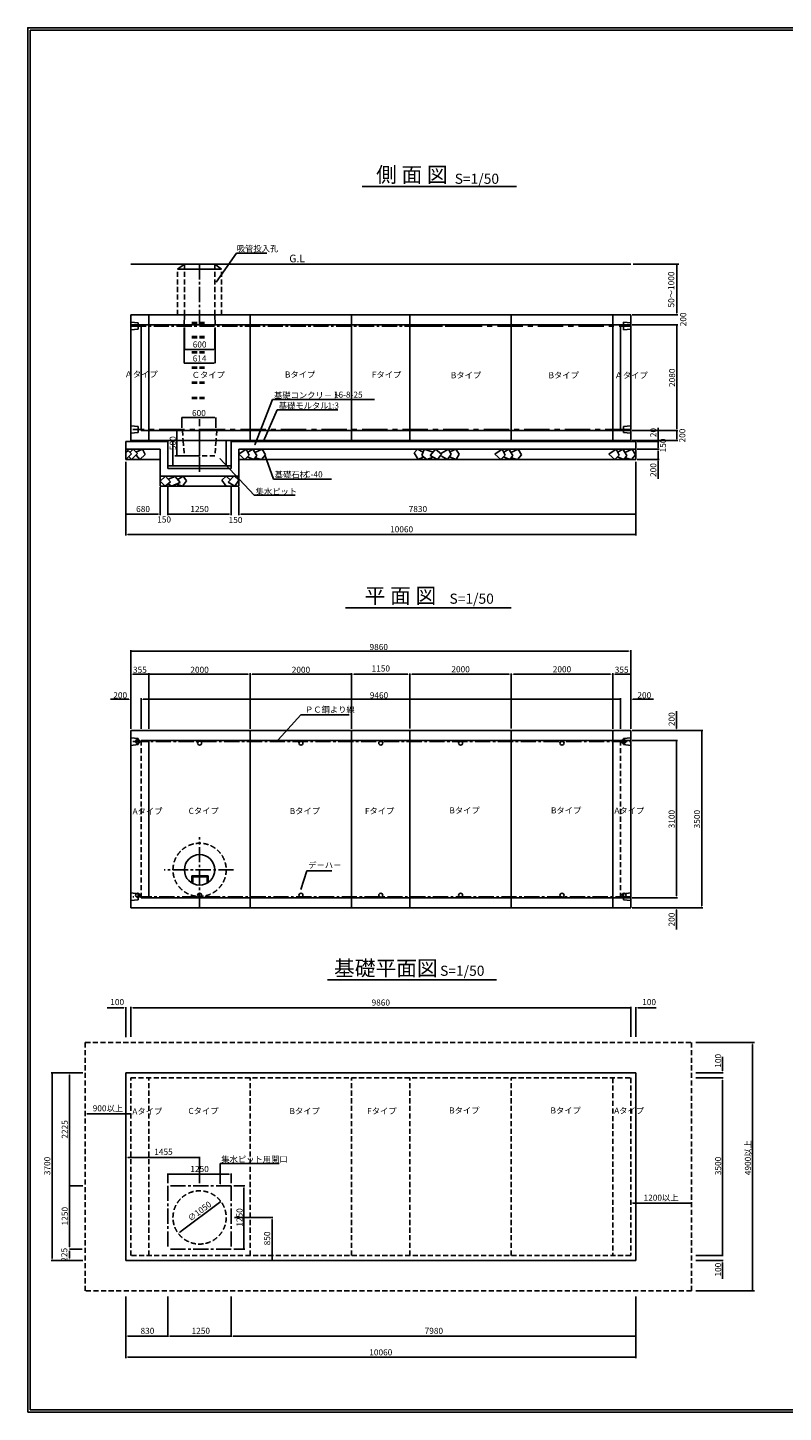
# Model space of a CAD drawing. Extents: x 1150 to 89197, y -40379 to -13079.
# Drawn here: x 49547 to 64455, y -40379 to -13079 of the extents above; entities that cross this region are included whole.
import ezdxf
from ezdxf.enums import TextEntityAlignment as Align

# ---------------------------------------------------------------- set-up
doc = ezdxf.new("R2010")
doc.units = 0
doc.header["$LTSCALE"] = 400
for name, pattern in [('CENTER', [2, 1.25, -0.25, 0.25, -0.25]), ('CENTER2', [1.125, 0.75, -0.125, 0.125, -0.125]), ('DASHED2', [0.375, 0.25, -0.125])]:
    doc.linetypes.add(name, pattern=pattern)
doc.layers.get('0').update_dxf_attribs({"linetype": 'CONTINUOUS'})
doc.layers.get('DEFPOINTS').update_dxf_attribs({"linetype": 'CONTINUOUS'})
doc.styles.get("Standard").update_dxf_attribs({"font": 'TXT.shx', "height": 100, "bigfont": 'EXTFONT.shx'})

msp = doc.modelspace()

# ---------------------------------------------------------------- linework, layer by layer
for p, q in [((56144.76316, -16211.45336), (59189.85292, -16211.45336)), ((51583.58308, -17740.71232), (61443.58308, -17740.71232)), ((52503.58308, -17840.71232), (53373.58308, -17840.71232)), ((51583.58308, -18740.71232), (61443.58308, -18740.71232)), ((51583.58308, -21220.71232), (51583.58308, -18740.71232)), ((51938.58308, -21220.71232), (51938.58308, -18740.71232)), ((52638.58308, -18740.71232), (52631.58308, -18940.71232)), ((53245.58308, -18940.71232), (53238.58308, -18740.71232)), ((53938.58308, -21220.71232), (53938.58308, -18740.71232)), ((55938.58308, -21220.71232), (55938.58308, -18740.71232)), ((57088.58308, -21220.71232), (57088.58308, -18740.71232)), ((59088.58308, -21220.71232), (59088.58308, -18740.71232)), ((61088.58308, -18740.71232), (61088.58308, -21220.71232)), ((61443.58308, -21220.71232), (61443.58308, -18740.71232)), ((51723.58308, -18900.71232), (51583.58308, -18885.71232)), ((51583.58308, -18940.71232), (58293.58308, -18940.71232)), ((51723.58308, -19020.71232), (51583.58308, -19035.71232)), ((51723.58308, -19020.71232), (51723.58308, -18900.71232)), ((51783.58308, -21020.71232), (51783.58308, -18940.71232)), ((52632.87117, -18995.52037), (52632.87117, -19693.57038)), ((52637.96015, -18992.47573), (52637.96015, -19424.12766)), ((53241.2675, -19009.958), (53241.2675, -19424.12766)), ((53245.66871, -18990.09889), (53245.66871, -19693.57038)), ((61243.58308, -18940.71232), (61243.58308, -21020.71232)), ((61303.58308, -18885.71232), (61303.58308, -19035.71232)), ((61443.58308, -18900.71232), (61303.58308, -18885.71232)), ((61443.58308, -19020.71232), (61303.58308, -19035.71232)), ((53221.2675, -19423.94766), (52637.96015, -19423.94766)), ((53225.66871, -19693.39038), (52632.87117, -19693.39038)), ((54030.00411, -21302.0529), (54380.37625, -20408.85269)), ((54380.37625, -20408.85269), (56387.68207, -20408.85269)), ((54200.60124, -21229.99534), (54469.79522, -20613.62602)), ((54469.79522, -20613.62602), (55668.81691, -20613.62602)), ((51723.58308, -20940.71232), (51583.58308, -20925.71232)), ((51723.58308, -21060.71232), (51723.58308, -20940.71232)), ((57025.58308, -21020.71232), (51783.58308, -21020.71232)), ((57025.58308, -21020.71232), (57276.58308, -21020.71232)), ((61443.58308, -21020.71232), (57276.58308, -21020.71232)), ((61443.58308, -20925.71232), (61303.58308, -20940.71232)), ((61303.58308, -20940.71232), (61303.58308, -21060.71232)), ((52313.58308, -21240.71232), (51483.58308, -21240.71232)), ((51483.58308, -21240.71232), (51483.58308, -21590.71232)), ((51723.58308, -21060.71232), (51583.58308, -21075.71232)), ((56313.58308, -21220.71232), (51583.58308, -21220.71232)), ((52413.16102, -21220.71232), (52413.16102, -21720.71232)), ((53464.00513, -21220.71232), (53464.00513, -21720.71232)), ((61543.58308, -21240.71232), (53563.58308, -21240.71232)), ((57038.58308, -21220.71232), (56313.58308, -21220.71232)), ((57038.58308, -21220.71232), (57263.58308, -21220.71232)), ((61443.58308, -21220.71232), (57263.58308, -21220.71232)), ((61443.58308, -21075.71232), (61303.58308, -21060.71232)), ((61543.58308, -21240.71232), (61543.58308, -21590.71232)), ((52163.58308, -21390.71232), (51483.58308, -21390.71232)), ((61543.58308, -21390.71232), (53713.58308, -21390.71232)), ((53713.58308, -21390.71232), (53713.58308, -22120.71232)), ((54226.15058, -21501.84287), (54398.26008, -21983.61514)), ((52163.58308, -21590.71232), (51483.58308, -21590.71232)), ((52163.58308, -21720.71232), (52163.58308, -22120.71232)), ((53563.58308, -21720.71232), (52313.58308, -21720.71232)), ((53563.58308, -21770.71232), (52313.58308, -21770.71232)), ((53336.42843, -21575.84796), (54016.97877, -22297.44275)), ((61543.58308, -21590.71232), (53713.58308, -21590.71232)), ((53713.58308, -21920.71232), (52163.58308, -21920.71232)), ((54398.26008, -21983.61514), (55541.61843, -21983.61514)), ((53713.58308, -22120.71232), (52163.58308, -22120.71232)), ((54016.97877, -22297.44275), (54822.50211, -22297.44275)), ((55819.98201, -24519.92372), (59085.8345, -24519.92372)), ((57048.40308, -25825.3978), (55978.76308, -25825.3978)), ((57088.58308, -26893.64448), (57088.58308, -25810.2178)), ((59048.40308, -25825.3978), (57128.76308, -25825.3978)), ((59088.58308, -26893.64448), (59088.58308, -25810.2178)), ((61048.40308, -25825.3978), (59128.76308, -25825.3978)), ((54491.78486, -27117.93329), (54933.03383, -26627.79323)), ((54933.03383, -26627.79323), (55892.48387, -26627.79323)), ((51583.58308, -26933.64448), (61443.58308, -26933.64448)), ((51583.58308, -30433.64448), (51583.58308, -26933.64448)), ((53938.58308, -30433.64448), (53938.58308, -26933.64448)), ((55938.58308, -30433.64448), (55938.58308, -26933.64448)), ((57088.58308, -30433.64448), (57088.58308, -26933.64448)), ((59088.58308, -30433.64448), (59088.58308, -26933.64448)), ((61088.58308, -26933.64448), (61088.58308, -30433.64448)), ((61443.58308, -26933.64448), (61443.58308, -30433.64448)), ((51723.58308, -27093.64448), (51583.58308, -27078.64448)), ((51723.58308, -27213.64448), (51583.58308, -27228.64448)), ((51723.58308, -27213.64448), (51723.58308, -27093.64448)), ((51783.58308, -27133.64448), (61443.58308, -27133.64448)), ((51938.58308, -30233.64448), (51938.58308, -27133.64448)), ((61443.58308, -27078.64448), (61303.58308, -27093.64448)), ((61303.58308, -27093.64448), (61303.58308, -27213.64448)), ((61443.58308, -27228.64448), (61303.58308, -27213.64448)), ((51583.58308, -30138.64448), (51723.58308, -30153.64448)), ((51583.58308, -30288.64448), (51723.58308, -30273.64448)), ((51723.58308, -30273.64448), (51723.58308, -30153.64448)), ((61443.58308, -30233.64448), (51783.58308, -30233.64448)), ((61443.58308, -30138.64448), (61303.58308, -30153.64448)), ((61303.58308, -30153.64448), (61303.58308, -30273.64448)), ((61443.58308, -30288.64448), (61303.58308, -30273.64448)), ((61443.58308, -30433.64448), (51583.58308, -30433.64448))]:
    msp.add_line(p, q)
at = {"color": 7}
for p, q in [((52638.58308, -17740.71232), (52503.58308, -17840.71232)), ((53238.58308, -17740.71232), (53373.58308, -17840.71232)), ((53267.13103, -18094.65464), (53667.0945, -17526.81734)), ((53667.0945, -17526.81734), (54267.0945, -17526.81734)), ((52938.52058, -21020.71232), (52453.34559, -21020.71232)), ((52489.11093, -21500.71232), (52489.11093, -21020.71232)), ((52589.46443, -20971.18405), (52589.46443, -20766.66515)), ((53241.60635, -20766.84515), (52589.46443, -20766.84515)), ((53261.60635, -20971.18405), (53261.60635, -20766.66515)), ((52938.58308, -21040.71232), (52938.58308, -21520.71232)), ((51483.58308, -21457.96574), (51529.24056, -21412.30826)), ((51483.58308, -21557.34646), (51501.10687, -21574.87025)), ((51501.10687, -21574.87025), (51596.45471, -21479.52241)), ((51529.24056, -21412.30826), (51596.45471, -21479.52241)), ((51541.75547, -21534.22165), (51598.24614, -21590.71232)), ((51566.76648, -21449.83418), (51625.88833, -21390.71232)), ((51598.24614, -21590.71232), (51712.06724, -21476.89123)), ((51625.88833, -21390.71232), (51712.06724, -21476.89123)), ((51684.01625, -21448.26826), (51809.07791, -21390.71232)), ((51762.17981, -21590.71232), (51687.14275, -21504.5304)), ((51862.22913, -21492.02773), (51762.17981, -21590.71232)), ((51809.07791, -21390.71232), (51862.22913, -21492.02773)), ((52938.52058, -21520.71232), (52453.34559, -21520.71232)), ((52938.58308, -21520.71232), (52918.58308, -21520.71232)), ((53713.58308, -21487.86546), (53856.45112, -21390.71232)), ((53832.29466, -21590.71232), (53713.58308, -21487.86546)), ((53919.25795, -21507.18527), (53832.29466, -21590.71232)), ((53856.45112, -21390.71232), (53919.25795, -21507.18527)), ((54011.05257, -21590.71232), (53882.06306, -21542.91045)), ((53888.5145, -21450.17267), (53991.72734, -21390.71232)), ((53991.72734, -21390.71232), (54069.02807, -21512.01521)), ((54069.02807, -21512.01521), (54011.05257, -21590.71232)), ((54030.80414, -21452.03294), (54170.48516, -21390.71232)), ((54160.8226, -21590.71232), (54035.88689, -21557.00172)), ((54238.12332, -21497.5254), (54160.8226, -21590.71232)), ((54170.48516, -21390.71232), (54238.12332, -21497.5254)), ((57238.44031, -21390.71232), (57170.80215, -21463.71571)), ((57170.80215, -21463.71571), (57252.93421, -21590.71232)), ((57347.11062, -21445.38338), (57238.44031, -21390.71232)), ((57252.93421, -21590.71232), (57360.77029, -21543.19553)), ((57368.8852, -21390.71232), (57320.57227, -21512.01521)), ((57320.57227, -21512.01521), (57422.02946, -21590.71232)), ((57545.4665, -21447.47518), (57368.8852, -21390.71232)), ((57422.02946, -21590.71232), (57550.15517, -21548.73532)), ((57489.66753, -21516.84514), (57591.12472, -21390.71232)), ((57629.77498, -21590.71232), (57489.66753, -21516.84514)), ((57591.12472, -21390.71232), (57709.68084, -21487.86546)), ((57709.68084, -21487.86546), (57629.77498, -21590.71232)), ((57709.68084, -21470.86022), (57852.0145, -21390.71232)), ((57832.68937, -21590.71232), (57709.68084, -21528.81959)), ((57905.15876, -21490.18003), (57832.68937, -21590.71232)), ((57852.0145, -21390.71232), (57905.15876, -21490.18003)), ((58001.78462, -21590.71232), (57869.67005, -21539.41132)), ((57878.64636, -21440.55797), (57992.12196, -21390.71232)), ((57992.12196, -21390.71232), (58059.76012, -21490.18003)), ((58059.76012, -21490.18003), (58001.78462, -21590.71232)), ((58764.96523, -21487.86546), (58907.83327, -21390.71232)), ((58883.67681, -21590.71232), (58764.96523, -21487.86546)), ((58970.6401, -21507.18527), (58883.67681, -21590.71232)), ((58907.83327, -21390.71232), (58970.6401, -21507.18527)), ((59062.43472, -21590.71232), (58933.44521, -21542.91045)), ((58939.89665, -21450.17267), (59043.10949, -21390.71232)), ((59043.10949, -21390.71232), (59120.41022, -21512.01521)), ((59120.41022, -21512.01521), (59062.43472, -21590.71232)), ((59082.18629, -21452.03294), (59221.86731, -21390.71232)), ((59212.20475, -21590.71232), (59087.26904, -21557.00172)), ((59289.50547, -21497.5254), (59212.20475, -21590.71232)), ((59221.86731, -21390.71232), (59289.50547, -21497.5254)), ((61013.81659, -21487.86546), (61156.68463, -21390.71232)), ((61132.52817, -21590.71232), (61013.81659, -21487.86546)), ((61219.49146, -21507.18527), (61132.52817, -21590.71232)), ((61156.68463, -21390.71232), (61219.49146, -21507.18527)), ((61311.28609, -21590.71232), (61182.29658, -21542.91045)), ((61188.74801, -21450.17267), (61291.96086, -21390.71232)), ((61291.96086, -21390.71232), (61369.26158, -21512.01521)), ((61369.26158, -21512.01521), (61311.28609, -21590.71232)), ((61331.03765, -21452.03294), (61470.71868, -21390.71232)), ((61461.05611, -21590.71232), (61336.1204, -21557.00172)), ((61538.35684, -21497.5254), (61461.05611, -21590.71232)), ((61470.71868, -21390.71232), (61538.35684, -21497.5254)), ((52162.37726, -22019.00959), (52268.67979, -21920.71232)), ((52262.42667, -22120.71232), (52163.58308, -22017.89458)), ((52362.47599, -22031.51225), (52262.42667, -22120.71232)), ((52268.67979, -21920.71232), (52362.47599, -22031.51225)), ((52387.48834, -22120.71232), (52318.51129, -22070.70947)), ((52321.79067, -21983.45135), (52459.39889, -21925.23939)), ((52553.19519, -22047.14062), (52387.48834, -22120.71232)), ((52459.39889, -21925.23939), (52553.19519, -22047.14062)), ((52603.2198, -22120.71232), (52482.39941, -22078.57303)), ((52508.09627, -21988.52835), (52615.72602, -21920.71232)), ((52678.25686, -22012.75826), (52603.2198, -22120.71232)), ((52615.72602, -21920.71232), (52678.25686, -22012.75826)), ((53463.01912, -21922.11377), (53375.47594, -22000.25552)), ((53375.47594, -22000.25552), (53459.89261, -22120.71232)), ((53544.45434, -21994.47602), (53463.01912, -21922.11377)), ((53500.5377, -22040.88929), (53609.96663, -21925.23939)), ((53631.85248, -22120.71232), (53500.5377, -22040.88929)), ((53628.72597, -21920.71232), (53710.01605, -22003.38122)), ((53710.01605, -22003.38122), (53631.85248, -22120.71232)), ((54935.87167, -30070.76271), (55057.66458, -29705.48576)), ((55057.66458, -29705.48576), (55547.82041, -29705.48576)), ((53108.58308, -29804.21648), (52788.58308, -29804.21648)), ((53108.58308, -29824.21648), (52788.58308, -29824.21648)), ((55459.56816, -31850.2664), (58797.96814, -31850.2664)), ((51443.46558, -32403.53142), (51114.92999, -32403.53142)), ((51483.64558, -32982.69839), (51483.64558, -32388.35142)), ((51623.76308, -32403.53142), (51663.94308, -32403.53142)), ((61403.40308, -32403.53142), (61363.22308, -32403.53142)), ((61543.58308, -32975.66879), (61543.58308, -32388.35142)), ((61583.76308, -32403.53142), (61948.70717, -32403.53142)), ((62727.8023, -33087.00173), (63888.35165, -33087.00173)), ((63844.15337, -33127.18173), (63844.15337, -37986.87673)), ((63844.15337, -33127.18173), (63844.15337, -33167.36173)), ((63255.41213, -33646.82173), (63255.41213, -33372.58124)), ((50633.52058, -33687.00173), (50011.78816, -33687.00173)), ((50026.96816, -37346.82173), (50026.96816, -33687.00173)), ((50372.09112, -33727.24423), (50372.09112, -35912.00173)), ((62727.8023, -33687.00173), (63270.59213, -33687.00173)), ((62727.8023, -33786.93923), (63270.59213, -33786.93923)), ((63255.41213, -33827.11923), (63255.41213, -37286.93923)), ((63255.41213, -33827.11923), (63255.41213, -33867.29923)), ((50723.76308, -34496.77561), (51583.58308, -34496.77561)), ((51523.76308, -35355.24505), (52938.58308, -35355.24505)), ((52938.58308, -35861.27738), (52938.58308, -35340.06505)), ((52313.58308, -35861.93923), (52313.58308, -35669.07241)), ((53523.40308, -35684.25241), (52313.58308, -35684.25241)), ((53563.58308, -35861.93923), (53563.58308, -35669.07241)), ((50633.52058, -35912.00173), (50372.09112, -35912.00173)), ((50372.50139, -37119.36011), (50372.50139, -35912.00173)), ((53613.64558, -35912.00173), (53829.61826, -35912.00173)), ((53814.43826, -35952.18173), (53814.43826, -37162.00173)), ((52549.56469, -36826.3374), (53359.84179, -36223.68704)), ((61483.76308, -36252.32058), (62643.58308, -36252.32058)), ((53627.46824, -36537.00173), (54384.02824, -36537.00173)), ((54368.84824, -36577.18173), (54368.84824, -37387.00173)), ((50633.52058, -37387.00173), (50011.78816, -37387.00173)), ((50618.75085, -37159.54011), (50372.50139, -37159.54011)), ((50372.91166, -37197.25849), (50372.91166, -37341.89849)), ((53613.64558, -37162.00173), (53829.61826, -37162.00173)), ((62727.8023, -37286.93923), (63270.59213, -37286.93923)), ((62727.8023, -37386.93923), (63270.59213, -37386.93923)), ((63255.41213, -37246.75923), (63255.41213, -37206.57923)), ((63255.41213, -37427.11923), (63255.41213, -37744.10338)), ((63844.15337, -37946.69673), (63844.15337, -37906.51673)), ((52313.58308, -38094.64561), (52313.58308, -38890.48507)), ((53563.58308, -38094.64561), (53563.58308, -38890.48507)), ((62727.8023, -37986.87673), (63888.35165, -37986.87673)), ((51523.76308, -38875.30507), (52313.58308, -38875.30507)), ((52353.76308, -38875.30507), (53563.58308, -38875.30507)), ((53603.76308, -38875.30507), (61543.58308, -38875.30507))]:
    msp.add_line(p, q, dxfattribs=at)
at = {"linetype": 'DASHED2'}
for p, q in [((52638.58308, -18740.71232), (52638.58308, -17740.71232)), ((53238.58308, -18740.71232), (53238.58308, -17740.71232)), ((52503.58308, -18740.71232), (52503.58308, -17840.71232)), ((53373.58308, -18740.71232), (53373.58308, -17840.71232)), ((52788.58308, -18890.71232), (53088.58308, -18890.71232)), ((52788.58308, -18910.71232), (53088.58308, -18910.71232)), ((52788.58308, -19170.71232), (53088.58308, -19170.71232)), ((52788.58308, -19190.71232), (53088.58308, -19190.71232)), ((52788.58308, -19470.71232), (53088.58308, -19470.71232)), ((52788.58308, -19490.71232), (53088.58308, -19490.71232)), ((52788.58308, -19770.71232), (53088.58308, -19770.71232)), ((52788.58308, -19790.71232), (53088.58308, -19790.71232)), ((52788.58308, -20070.71232), (53088.58308, -20070.71232)), ((52788.58308, -20090.71232), (53088.58308, -20090.71232)), ((52788.58308, -20370.71232), (53088.58308, -20370.71232)), ((52788.58308, -20390.71232), (53088.58308, -20390.71232)), ((52600.58308, -21020.71232), (52613.58308, -21220.71232)), ((53276.58308, -21020.71232), (53263.58308, -21220.71232)), ((52613.58308, -21220.71232), (52638.58308, -21520.71232)), ((53263.58308, -21220.71232), (53238.58308, -21520.71232)), ((53238.58308, -21520.71232), (52638.58308, -21520.71232)), ((51783.58308, -30233.64448), (51783.58308, -27133.64448)), ((61243.58308, -27133.64448), (61243.58308, -30233.64448)), ((51583.58308, -33787.00173), (61443.58308, -33787.00173)), ((51583.58308, -37287.00173), (51583.58308, -33787.00173)), ((51938.58308, -37287.00173), (51938.58308, -33787.00173)), ((53938.58308, -37287.00173), (53938.58308, -33787.00173)), ((55938.58308, -37287.00173), (55938.58308, -33787.00173)), ((57088.58308, -37287.00173), (57088.58308, -33787.00173)), ((59088.58308, -37287.00173), (59088.58308, -33787.00173)), ((61088.58308, -33787.00173), (61088.58308, -37287.00173)), ((61443.58308, -33787.00173), (61443.58308, -37287.00173)), ((61443.58308, -37287.00173), (51583.58308, -37287.00173))]:
    msp.add_line(p, q, dxfattribs=at)
at = {"linetype": 'CENTER2'}
for p, q in [((52938.58308, -18940.71232), (52938.58308, -17740.71232)), ((51583.58308, -18960.71232), (58293.58308, -18960.71232)), ((52938.58308, -21837.06322), (52938.58308, -20798.49544)), ((51623.58308, -27153.64448), (61443.58308, -27153.64448)), ((52938.58308, -30433.64448), (52938.58308, -29042.25685)), ((53610.85897, -29683.64448), (52240.17125, -29683.64448)), ((61443.58308, -30213.64448), (51623.58308, -30213.64448))]:
    msp.add_line(p, q, dxfattribs=at)
at = {"color": 0, "linetype": 'BYBLOCK'}
for p, q in [((61493.58308, -17740.71232), (62394.25435, -17740.71232)), ((62354.25435, -18690.71232), (62354.25435, -17740.71232)), ((61473.58308, -18740.71232), (62374.25435, -18740.71232)), ((62354.25435, -18710.71232), (62354.25435, -18680.71232)), ((61473.58308, -18940.71232), (62374.25435, -18940.71232)), ((62354.25435, -20990.71232), (62354.25435, -18940.71232)), ((62354.25435, -18970.71232), (62354.25435, -19000.71232)), ((61473.58308, -21020.71232), (62374.25435, -21020.71232)), ((61982.93702, -21190.71232), (61982.93702, -20969.5225)), ((62354.25435, -20990.71232), (62354.25435, -20960.71232)), ((62354.25435, -21190.71232), (62354.25435, -21020.71232)), ((61473.58308, -21220.71232), (62374.25435, -21220.71232)), ((61573.58308, -21240.71232), (62002.93702, -21240.71232)), ((61982.93702, -21210.71232), (61982.93702, -21180.71232)), ((61982.93702, -21360.71232), (61982.93702, -21240.71232)), ((61573.58308, -21390.71232), (62002.93702, -21390.71232)), ((61982.93702, -21420.71232), (61982.93702, -21590.71232)), ((51483.58308, -21640.71232), (51483.58308, -23088.43332)), ((61543.58308, -21640.71232), (61543.58308, -23088.43332)), ((61573.58308, -21590.71232), (62002.93702, -21590.71232)), ((61982.93702, -21620.71232), (61982.93702, -21975.15994)), ((52163.58308, -22140.71232), (52163.58308, -22688.50991)), ((52313.58308, -22140.71232), (52313.58308, -22688.50991)), ((53563.58308, -22140.71232), (53563.58308, -22688.50991)), ((53713.58308, -22140.71232), (53713.58308, -22688.50991)), ((52123.58308, -22668.50991), (51483.58308, -22668.50991)), ((52123.58308, -22668.50991), (52083.58308, -22668.50991)), ((53523.58308, -22668.50991), (52313.58308, -22668.50991)), ((52353.58308, -22668.50991), (52393.58308, -22668.50991)), ((53523.58308, -22668.50991), (53483.58308, -22668.50991)), ((53753.58308, -22668.50991), (61543.58308, -22668.50991)), ((53753.58308, -22668.50991), (53793.58308, -22668.50991)), ((51523.58308, -23068.43332), (61543.58308, -23068.43332)), ((51583.58308, -26903.64448), (51583.58308, -25349.15147)), ((61403.58308, -25369.15147), (51583.58308, -25369.15147)), ((61443.58308, -26903.64448), (61443.58308, -25349.15147)), ((51623.58308, -25825.3978), (51938.58308, -25825.3978)), ((51938.58308, -26903.64448), (51938.58308, -25805.3978)), ((53898.58308, -25825.3978), (51938.58308, -25825.3978)), ((53938.58308, -26903.64448), (53938.58308, -25805.3978)), ((53978.58308, -25825.3978), (55938.58308, -25825.3978)), ((55938.58308, -26903.64448), (55938.58308, -25805.3978)), ((61088.58308, -26903.64448), (61088.58308, -25805.3978)), ((61128.58308, -25825.3978), (61443.58308, -25825.3978)), ((51543.58308, -26320.47369), (51183.9307, -26320.47369)), ((51783.58308, -26903.64448), (51783.58308, -26300.47369)), ((51823.58308, -26320.47369), (61243.58308, -26320.47369)), ((51823.58308, -26320.47369), (51863.58308, -26320.47369)), ((61203.58308, -26320.47369), (61163.58308, -26320.47369)), ((61243.58308, -26903.64448), (61243.58308, -26300.47369)), ((61483.58308, -26320.47369), (61894.07528, -26320.47369)), ((62344.59449, -26893.64448), (62344.59449, -26557.89701)), ((61473.58308, -26933.64448), (62865.34723, -26933.64448)), ((62845.34723, -30393.64448), (62845.34723, -26933.64448)), ((61473.58308, -27133.64448), (62364.59449, -27133.64448)), ((62344.59449, -30193.64448), (62344.59449, -27133.64448)), ((62344.59449, -27173.64448), (62344.59449, -27213.64448)), ((61473.58308, -30233.64448), (62364.59449, -30233.64448)), ((62344.59449, -30193.64448), (62344.59449, -30153.64448)), ((61473.58308, -30433.64448), (62865.34723, -30433.64448)), ((62344.59449, -30473.64448), (62344.59449, -30858.1801)), ((51583.58308, -32977.17307), (51583.58308, -32383.53142)), ((51623.58308, -32403.53142), (61443.58308, -32403.53142)), ((61443.58308, -32977.17307), (61443.58308, -32383.53142)), ((51483.58308, -38094.64561), (51483.58308, -39308.94429)), ((61543.58308, -38094.64561), (61543.58308, -39308.94429)), ((51523.58308, -39288.94429), (61543.58308, -39288.94429))]:
    msp.add_line(p, q, dxfattribs=at)
at = {"linetype": 'CONTINUOUS'}
for p, q in [((57213.58308, -18940.71232), (61443.58308, -18940.71232)), ((52313.58308, -21770.71232), (52313.58308, -21220.71232)), ((53563.58308, -21770.71232), (53563.58308, -21220.71232)), ((52163.58308, -21720.71232), (52163.58308, -21390.71232)), ((52788.58308, -29943.4521), (52788.58308, -29804.21648)), ((52808.58308, -29954.01459), (52808.58308, -29804.21648)), ((53088.58308, -29943.4521), (53088.58308, -29804.21648)), ((53108.58308, -29930.82862), (53108.58308, -29804.21648))]:
    msp.add_line(p, q, dxfattribs=at)
at = {"linetype": 'CENTER'}
for p, q in [((57213.58308, -18960.71232), (61443.58308, -18960.71232)), ((61443.58308, -21000.71232), (51623.58308, -21000.71232))]:
    msp.add_line(p, q, dxfattribs=at)
at = {"color": 7, "linetype": 'DASHED2'}
for p, q in [((50683.58308, -33087.00173), (62643.58308, -33087.00173)), ((50683.58308, -37987.00173), (50683.58308, -33087.00173)), ((62643.58308, -33086.93923), (62643.58308, -37986.93923)), ((62643.58308, -37987.00173), (50683.58308, -37987.00173))]:
    msp.add_line(p, q, dxfattribs=at)
at = {"color": 1}
for p, q in [((51483.58308, -33687.00173), (61543.58308, -33687.00173)), ((51483.58308, -37387.00173), (51483.58308, -33687.00173)), ((61543.58308, -33687.00173), (61543.58308, -37387.00173)), ((61543.58308, -37387.00173), (51483.58308, -37387.00173))]:
    msp.add_line(p, q, dxfattribs=at)
at = {"color": 7, "linetype": 'CENTER2'}
for p, q in [((53563.58308, -35912.00173), (52313.58308, -35912.00173)), ((52313.58308, -35912.00173), (52313.58308, -37162.00173)), ((53563.58308, -35912.00173), (53563.58308, -37162.00173)), ((53563.58308, -37162.00173), (52313.58308, -37162.00173))]:
    msp.add_line(p, q, dxfattribs=at)
at = {"color": 1}
for points in [[(49546.82694, -40378.89943), (49546.82694, -13078.89943), (89196.82694, -13078.89943), (89196.82694, -40378.89943)], [(49596.82694, -40328.89943), (49596.82694, -13128.89943), (89146.82694, -13128.89943), (89146.82694, -40328.89943)]]:
    msp.add_lwpolyline(points, close=True, dxfattribs=at)
at = {"color": 7}
msp.add_lwpolyline([(53344.81208, -35872.98544), (53344.81208, -35474.688), (54508.70527, -35474.688)], dxfattribs=at)
for centre in [(51715.58308, -27153.64448), (52938.58308, -27183.64448), (54938.58308, -27183.64448), (56513.58308, -27183.64448), (58088.58308, -27183.64448), (60088.58308, -27183.64448), (61303.58308, -27153.64448), (51715.58308, -30183.64448), (52938.58308, -30183.64448), (54938.58308, -30183.64448), (56513.58308, -30183.64448), (58088.58308, -30183.64448), (60088.58308, -30183.64448), (61311.58308, -30183.64448)]:
    msp.add_circle(centre, 40, dxfattribs=at)
at = {"linetype": 'DASHED2'}
for centre in [(52938.58308, -29683.64448), (52938.58308, -36537.00173)]:
    msp.add_circle(centre, 525, dxfattribs=at)
msp.add_circle((52938.58308, -29683.64448), 300)
at = {"color": 0, "linetype": 'BYBLOCK'}
for points in [[(62345.92101, -17790.71232), (62362.58768, -17790.71232), (62354.25435, -17740.71232)], [(62345.92101, -18690.71232), (62362.58768, -18690.71232), (62354.25435, -18740.71232)], [(62349.25435, -18710.71232), (62359.25435, -18710.71232), (62354.25435, -18740.71232)], [(62349.25435, -18970.71232), (62359.25435, -18970.71232), (62354.25435, -18940.71232)], [(62349.25435, -18970.71232), (62359.25435, -18970.71232), (62354.25435, -18940.71232)], [(62349.25435, -20990.71232), (62359.25435, -20990.71232), (62354.25435, -21020.71232)], [(62349.25435, -20990.71232), (62359.25435, -20990.71232), (62354.25435, -21020.71232)], [(62349.25435, -21050.71232), (62359.25435, -21050.71232), (62354.25435, -21020.71232)], [(62349.25435, -21050.71232), (62359.25435, -21050.71232), (62354.25435, -21020.71232)], [(61977.93702, -21190.71232), (61987.93702, -21190.71232), (61982.93702, -21220.71232)], [(61977.93702, -21270.71232), (61987.93702, -21270.71232), (61982.93702, -21240.71232)], [(62359.25435, -21190.71232), (62349.25435, -21190.71232), (62354.25435, -21220.71232)], [(61977.93702, -21360.71232), (61987.93702, -21360.71232), (61982.93702, -21390.71232)], [(61977.93702, -21420.71232), (61987.93702, -21420.71232), (61982.93702, -21390.71232)], [(61977.93702, -21620.71232), (61987.93702, -21620.71232), (61982.93702, -21590.71232)], [(51523.58308, -22661.84324), (51523.58308, -22675.17658), (51483.58308, -22668.50991)], [(52123.58308, -22661.84324), (52123.58308, -22675.17658), (52163.58308, -22668.50991)], [(52123.58308, -22661.84324), (52123.58308, -22675.17658), (52163.58308, -22668.50991)], [(52353.58308, -22661.84324), (52353.58308, -22675.17658), (52313.58308, -22668.50991)], [(52353.58308, -22661.84324), (52353.58308, -22675.17658), (52313.58308, -22668.50991)], [(53523.58308, -22661.84324), (53523.58308, -22675.17658), (53563.58308, -22668.50991)], [(53523.58308, -22661.84324), (53523.58308, -22675.17658), (53563.58308, -22668.50991)], [(53753.58308, -22661.84324), (53753.58308, -22675.17658), (53713.58308, -22668.50991)], [(53753.58308, -22661.84324), (53753.58308, -22675.17658), (53713.58308, -22668.50991)], [(61503.58308, -22661.84324), (61503.58308, -22675.17658), (61543.58308, -22668.50991)], [(51523.58308, -23061.76665), (51523.58308, -23075.09998), (51483.58308, -23068.43332)], [(61503.58308, -23061.76665), (61503.58308, -23075.09998), (61543.58308, -23068.43332)], [(51623.58308, -25362.4848), (51623.58308, -25375.81814), (51583.58308, -25369.15147)], [(61403.58308, -25362.4848), (61403.58308, -25375.81814), (61443.58308, -25369.15147)], [(51623.58308, -25818.73114), (51623.58308, -25832.06447), (51583.58308, -25825.3978)], [(51898.58308, -25818.73114), (51898.58308, -25832.06447), (51938.58308, -25825.3978)], [(51978.58308, -25818.73114), (51978.58308, -25832.06447), (51938.58308, -25825.3978)], [(53898.58308, -25818.73114), (53898.58308, -25832.06447), (53938.58308, -25825.3978)], [(53978.58308, -25818.73114), (53978.58308, -25832.06447), (53938.58308, -25825.3978)], [(55898.58308, -25818.73114), (55898.58308, -25832.06447), (55938.58308, -25825.3978)], [(61128.58308, -25818.73114), (61128.58308, -25832.06447), (61088.58308, -25825.3978)], [(61403.58308, -25818.73114), (61403.58308, -25832.06447), (61443.58308, -25825.3978)], [(51543.58308, -26313.80702), (51543.58308, -26327.14035), (51583.58308, -26320.47369)], [(51823.58308, -26313.80702), (51823.58308, -26327.14035), (51783.58308, -26320.47369)], [(51823.58308, -26313.80702), (51823.58308, -26327.14035), (51783.58308, -26320.47369)], [(61203.58308, -26313.80702), (61203.58308, -26327.14035), (61243.58308, -26320.47369)], [(61203.58308, -26313.80702), (61203.58308, -26327.14035), (61243.58308, -26320.47369)], [(61483.58308, -26313.80702), (61483.58308, -26327.14035), (61443.58308, -26320.47369)], [(62337.92783, -26893.64448), (62351.26116, -26893.64448), (62344.59449, -26933.64448)], [(62838.68056, -26973.64448), (62852.0139, -26973.64448), (62845.34723, -26933.64448)], [(62337.92783, -27173.64448), (62351.26116, -27173.64448), (62344.59449, -27133.64448)], [(62337.92783, -27173.64448), (62351.26116, -27173.64448), (62344.59449, -27133.64448)], [(62337.92783, -30193.64448), (62351.26116, -30193.64448), (62344.59449, -30233.64448)], [(62337.92783, -30193.64448), (62351.26116, -30193.64448), (62344.59449, -30233.64448)], [(62337.92783, -30473.64448), (62351.26116, -30473.64448), (62344.59449, -30433.64448)], [(62838.68056, -30393.64448), (62852.0139, -30393.64448), (62845.34723, -30433.64448)], [(51623.58308, -32396.86475), (51623.58308, -32410.19808), (51583.58308, -32403.53142)], [(61403.58308, -32396.86475), (61403.58308, -32410.19808), (61443.58308, -32403.53142)], [(51523.58308, -39282.27762), (51523.58308, -39295.61095), (51483.58308, -39288.94429)], [(61503.58308, -39282.27762), (61503.58308, -39295.61095), (61543.58308, -39288.94429)]]:
    msp.add_solid(points, dxfattribs=at)
at = {"color": 7}
for points in [[(53269.85621, -18096.57415), (53264.40585, -18092.73512), (53255.61396, -18111.00569)], [(52485.77759, -21040.71232), (52492.44426, -21040.71232), (52489.11093, -21020.71232)], [(52609.46443, -20763.51182), (52609.46443, -20770.17849), (52589.46443, -20766.84515)], [(53241.60635, -20763.51182), (53241.60635, -20770.17849), (53261.60635, -20766.84515)], [(52485.77759, -21500.71232), (52492.44426, -21500.71232), (52489.11093, -21520.71232)], [(54939.03386, -30071.81707), (54932.70948, -30069.70835), (54929.54553, -30089.73585)], [(51443.46558, -32396.83475), (51443.46558, -32410.22808), (51483.64558, -32403.53142)], [(51623.76308, -32396.83475), (51623.76308, -32410.22808), (51583.58308, -32403.53142)], [(61403.40308, -32396.83475), (61403.40308, -32410.22808), (61443.58308, -32403.53142)], [(61583.76308, -32396.83475), (61583.76308, -32410.22808), (61543.58308, -32403.53142)], [(63837.4567, -33127.18173), (63850.85003, -33127.18173), (63844.15337, -33087.00173)], [(63837.4567, -33127.18173), (63850.85003, -33127.18173), (63844.15337, -33087.00173)], [(50020.27149, -33727.18173), (50033.66483, -33727.18173), (50026.96816, -33687.00173)], [(50365.39445, -33727.24423), (50378.78778, -33727.24423), (50372.09112, -33687.06423)], [(63248.71546, -33646.82173), (63262.1088, -33646.82173), (63255.41213, -33687.00173)], [(63248.71546, -33827.11923), (63262.1088, -33827.11923), (63255.41213, -33786.93923)], [(63248.71546, -33827.11923), (63262.1088, -33827.11923), (63255.41213, -33786.93923)], [(50723.76308, -34490.07895), (50723.76308, -34503.47228), (50683.58308, -34496.77561)], [(51543.40308, -34490.07895), (51543.40308, -34503.47228), (51583.58308, -34496.77561)], [(51523.76308, -35348.54838), (51523.76308, -35361.94171), (51483.58308, -35355.24505)], [(52898.40308, -35348.54838), (52898.40308, -35361.94171), (52938.58308, -35355.24505)], [(52353.76308, -35677.55574), (52353.76308, -35690.94907), (52313.58308, -35684.25241)], [(53523.40308, -35677.55574), (53523.40308, -35690.94907), (53563.58308, -35684.25241)], [(50365.39445, -35871.82173), (50378.78778, -35871.82173), (50372.09112, -35912.00173)], [(50365.80472, -35949.72011), (50379.19805, -35949.72011), (50372.50139, -35909.54011)], [(53351.50875, -35872.98544), (53344.81208, -35913.16544), (53338.11541, -35872.98544)], [(53807.74159, -35952.18173), (53821.13493, -35952.18173), (53814.43826, -35912.00173)], [(53323.60495, -36242.29267), (53331.59796, -36253.03944), (53359.84179, -36223.68704)], [(61483.76308, -36245.62391), (61483.76308, -36259.01725), (61443.58308, -36252.32058)], [(62603.40308, -36245.62391), (62603.40308, -36259.01725), (62643.58308, -36252.32058)], [(54362.15158, -36577.18173), (54375.54491, -36577.18173), (54368.84824, -36537.00173)], [(52545.56819, -36820.96401), (52553.5612, -36831.71079), (52517.32436, -36850.31642)], [(50365.80472, -37119.36011), (50379.19805, -37119.36011), (50372.50139, -37159.54011)], [(53807.74159, -37121.82173), (53821.13493, -37121.82173), (53814.43826, -37162.00173)], [(50020.27149, -37346.82173), (50033.66483, -37346.82173), (50026.96816, -37387.00173)], [(50366.21499, -37197.25849), (50379.60832, -37197.25849), (50372.91166, -37157.07849)], [(50366.21499, -37341.89849), (50379.60832, -37341.89849), (50372.91166, -37382.07849)], [(54362.15158, -37346.82173), (54375.54491, -37346.82173), (54368.84824, -37387.00173)], [(63248.71546, -37246.75923), (63262.1088, -37246.75923), (63255.41213, -37286.93923)], [(63248.71546, -37246.75923), (63262.1088, -37246.75923), (63255.41213, -37286.93923)], [(63248.71546, -37427.11923), (63262.1088, -37427.11923), (63255.41213, -37386.93923)], [(63837.4567, -37946.69673), (63850.85003, -37946.69673), (63844.15337, -37986.87673)], [(63837.4567, -37946.69673), (63850.85003, -37946.69673), (63844.15337, -37986.87673)], [(51523.76308, -38868.6084), (51523.76308, -38882.00173), (51483.58308, -38875.30507)], [(52273.40308, -38868.6084), (52273.40308, -38882.00173), (52313.58308, -38875.30507)], [(52353.76308, -38868.6084), (52353.76308, -38882.00173), (52313.58308, -38875.30507)], [(53523.40308, -38868.6084), (53523.40308, -38882.00173), (53563.58308, -38875.30507)], [(53603.76308, -38868.6084), (53603.76308, -38882.00173), (53563.58308, -38875.30507)], [(61503.40308, -38868.6084), (61503.40308, -38882.00173), (61543.58308, -38875.30507)]]:
    msp.add_solid(points, dxfattribs=at)
for points in [[(52657.96015, -19420.61433), (52657.96015, -19427.28099), (52637.96015, -19423.94766)], [(53221.2675, -19420.61433), (53221.2675, -19427.28099), (53241.2675, -19423.94766)], [(52652.87117, -19690.05704), (52652.87117, -19696.72371), (52632.87117, -19693.39038)], [(53225.66871, -19690.05704), (53225.66871, -19696.72371), (53245.66871, -19693.39038)], [(54203.65595, -21231.32945), (54197.54653, -21228.66122), (54192.59654, -21248.32359)], [(53334.00345, -21578.13501), (53338.85341, -21573.56091), (53322.70615, -21561.29808)], [(54033.10723, -21303.27015), (54026.90098, -21300.83565), (54022.70059, -21320.67167)], [(54223.01154, -21502.96426), (54229.28962, -21500.72147), (54219.42219, -21483.00862)], [(55978.76308, -25818.70114), (55978.76308, -25832.09447), (55938.58308, -25825.3978)], [(57048.40308, -25818.70114), (57048.40308, -25832.09447), (57088.58308, -25825.3978)], [(57128.76308, -25818.70114), (57128.76308, -25832.09447), (57088.58308, -25825.3978)], [(59048.40308, -25818.70114), (59048.40308, -25832.09447), (59088.58308, -25825.3978)], [(59128.76308, -25818.70114), (59128.76308, -25832.09447), (59088.58308, -25825.3978)], [(61048.40308, -25818.70114), (61048.40308, -25832.09447), (61088.58308, -25825.3978)], [(54494.2622, -27120.16351), (54489.30752, -27115.70306), (54478.40351, -27132.79732)]]:
    msp.add_solid(points)
at = {"layer": 'DEFPOINTS', "color": 0, "linetype": 'BYBLOCK'}
for p in [(62354.25435, -18740.71232), (62354.25435, -18940.71232), (62354.25435, -21020.71232), (62354.25435, -21020.71232), (62354.25435, -21220.71232), (61982.93702, -21390.71232), (53713.58308, -21920.71232), (51483.58308, -22668.50991), (52313.58308, -22668.50991), (53563.58308, -22668.50991), (53713.58308, -22668.50991), (61543.58308, -22668.50991), (61543.58308, -23068.43332), (61443.58308, -25369.15147), (51583.58308, -25825.3978), (51938.58308, -25825.3978), (53938.58308, -25825.3978), (55938.58308, -25825.3978), (61088.58308, -25825.3978), (51783.58308, -26300.47369), (51783.58308, -26320.47369), (61243.58308, -26320.47369), (61243.58308, -26320.47369), (62344.59449, -26933.64448), (62364.59449, -27133.64448), (62344.59449, -30233.64448), (62364.59449, -30233.64448), (62344.59449, -30433.64448), (62845.34723, -30433.64448), (61443.58308, -32403.53142), (61543.58308, -39288.94429)]:
    msp.add_point(p, dxfattribs=at)

# ---------------------------------------------------------------- texts
for s, height, p in [('側 面 図', 300, (56422.01589, -16126.1686)), ('吸管投入孔', 120, (53672.84148, -17493.67778)), ('G.L', 150, (54708.71118, -17704.9342)), ('Ａタイプ', 120, (51457.8647, -19972.87164)), ('Ｃタイプ', 120, (52782.22028, -19984.88912)), ('Bタイプ', 120, (54623.16847, -19976.81281)), ('Bタイプ', 120, (57896.27445, -19990.81584)), ('Bタイプ', 120, (59823.30488, -19990.81584)), ('Ａタイプ', 120, (61126.32404, -19993.08484)), ('基礎コンクリ－ト', 120, (54406.19223, -20384.82177)), ('基礎モルタル', 120, (54500.86578, -20590.28818)), ('1:3', 120, (55462.10678, -20589.3305)), ('16-8-25', 120, (55587.516, -20374.39822)), ('基礎石材', 120, (54420.21793, -21948.34759)), ('C-40', 120, (55023.60029, -21946.17147)), ('集水ピット', 120, (54045.03022, -22283.42096)), ('平 面 図', 300, (56196.15495, -24427.39447)), ('ＰＣ鋼より線', 120, (55017.22466, -26583.49641)), ('Aタイブ', 120, (51615.91626, -28587.56952)), ('Aタイプ', 120, (51615.91626, -28587.56952)), ('Cタイプ', 120, (52721.79835, -28580.47582)), ('Bタイプ', 120, (54717.11142, -28582.93304)), ('Fタイプ', 120, (56200.14645, -28582.93304)), ('Bタイプ', 120, (57867.1113, -28570.83952)), ('Bタイプ', 120, (59871.2155, -28570.83952)), ('Aタイプ', 120, (61122.32181, -28575.17369)), ('Aタイプ', 120, (51611.41859, -34503.94502)), ('Cタイプ', 120, (52717.30068, -34496.85133)), ('Bタイプ', 120, (54712.61375, -34499.30854)), ('Fタイプ', 120, (56244.7033, -34499.30854)), ('Bタイプ', 120, (57862.61363, -34487.21503)), ('Bタイプ', 120, (59862.61363, -34487.21503)), ('Aタイプ', 120, (61117.82414, -34491.5492))]:
    msp.add_text(s, height=height).set_placement(p)
at = {"color": 7}
for s, height, p in [('S=1/50', 200, (57971.69298, -16157.47581)), ('Fタイプ', 120, (56337.14061, -19981.53502)), ('S=1/50', 200, (57868.9173, -24437.29416)), ('デ－ハ－', 120, (55082.0612, -29651.53469)), ('基礎平面図', 300, (55590.68605, -31771.26132)), ('S=1/50', 200, (57683.38118, -31772.84731)), ('100', 120, (51177.20571, -32350.02639)), ('100', 120, (61671.03354, -32350.02639)), ('1455', 120, (52044.41641, -35302.50979)), ('集水ピット用開口', 120, (53367.28903, -35449.44278)), ('830', 120, (51773.58308, -38832.7721)), ('1250', 120, (52780.24974, -38832.7721)), ('7980', 120, (57378.58308, -38832.7721))]:
    msp.add_text(s, height=height, dxfattribs=at).set_placement(p)
at = {"color": 0, "linetype": 'BYBLOCK'}
msp.add_text('50～1000', height=120, rotation=90, dxfattribs=at).set_placement((62258.80359, -18240.71232), align=Align.MIDDLE)
for s, p in [('200', (62479.33515, -18829.66136)), ('2080', (62260.51382, -19980.71232)), ('20', (61889.70269, -21062.48922)), ('200', (62462.02958, -21120.71232)), ('150', (62080.37459, -21315.71232)), ('200', (61889.70269, -21800.59713)), ('200', (62251.34589, -26713.30132)), ('3100', (62251.34589, -28683.64448)), ('3500', (62752.09862, -28683.64448)), ('200', (62251.34589, -30663.6951))]:
    msp.add_text(s, height=120, rotation=90, dxfattribs=at).set_placement(p, align=Align.MIDDLE_CENTER)
for s, p in [('600', (52939.61382, -19324.54567)), ('614', (52939.26994, -19599.95253))]:
    msp.add_text(s, height=120).set_placement(p, align=Align.MIDDLE_CENTER)
at = {"color": 7}
msp.add_text('600', height=120, dxfattribs=at).set_placement((52925.53539, -20676.56628), align=Align.MIDDLE_CENTER)
msp.add_text('500', height=120, rotation=90, dxfattribs=at).set_placement((52409.72808, -21270.71232), align=Align.MIDDLE_CENTER)
at = {"color": 0, "linetype": 'BYBLOCK'}
for s, p in [('680', (51823.58308, -22568.5685)), ('1250', (52938.58308, -22568.5685)), ('7830', (57245.80153, -22568.5685)), ('150', (52238.58308, -22775.68593)), ('150', (53647.22866, -22784.32751)), ('10060', (56924.92467, -22968.49191)), ('9860', (56473.0981, -25289.53696)), ('355', (51761.08308, -25738.72005)), ('2000', (52938.58308, -25738.72005)), ('2000', (54938.58308, -25738.72005)), ('355', (61266.08308, -25738.72005)), ('200', (51372.80266, -26240.85917)), ('9460', (56478.28502, -26240.85917)), ('200', (61712.63491, -26240.85917)), ('9860', (56513.58308, -32300.02639)), ('10060', (56513.58308, -39196.41132))]:
    msp.add_text(s, height=120, dxfattribs=at).set_placement(p, align=Align.MIDDLE_CENTER)
at = {"color": 7}
for s, p in [('100', (63228.33162, -33584.70561)), ('2225', (50337.60298, -34982.86631)), ('4900以上', (63817.07285, -35703.60589)), ('3700', (49992.48002, -35703.66839)), ('3500', (63228.33162, -35703.60589)), ('1250', (50338.01325, -36692.87344)), ('850', (54331.19976, -37087.00173)), ('225', (50328.25827, -37409.85943)), ('100', (63228.33162, -37702.3543))]:
    msp.add_text(s, height=120, rotation=90, dxfattribs=at).set_placement(p)
at = {"char_height": 120, "attachment_point": 5}
for s, insert in [('1150', (56513.58308, -25728.24456)), ('\\A1;2000', (58088.58308, -25728.24456)), ('\\A1;2000', (60088.58308, -25728.24456))]:
    msp.add_mtext(s, dxfattribs=dict(at, insert=insert))
at = {"color": 7, "char_height": 120, "attachment_point": 5}
for s, insert in [('900以上', (51130.03923, -34400.66737)), ('\\A1;1250', (52938.58308, -35581.51715)), ('1200以上', (62043.55183, -36163.32523))]:
    msp.add_mtext(s, dxfattribs=dict(at, insert=insert))
for s, insert, rotation in [('\\A1;∅1050', (52938.58308, -36413.30525), 36.640334454), ('\\A1;1250', (53726.78977, -36537.00173), 90)]:
    msp.add_mtext(s, dxfattribs=dict(at, insert=insert, rotation=rotation))

doc.saveas('drawing.dxf')
